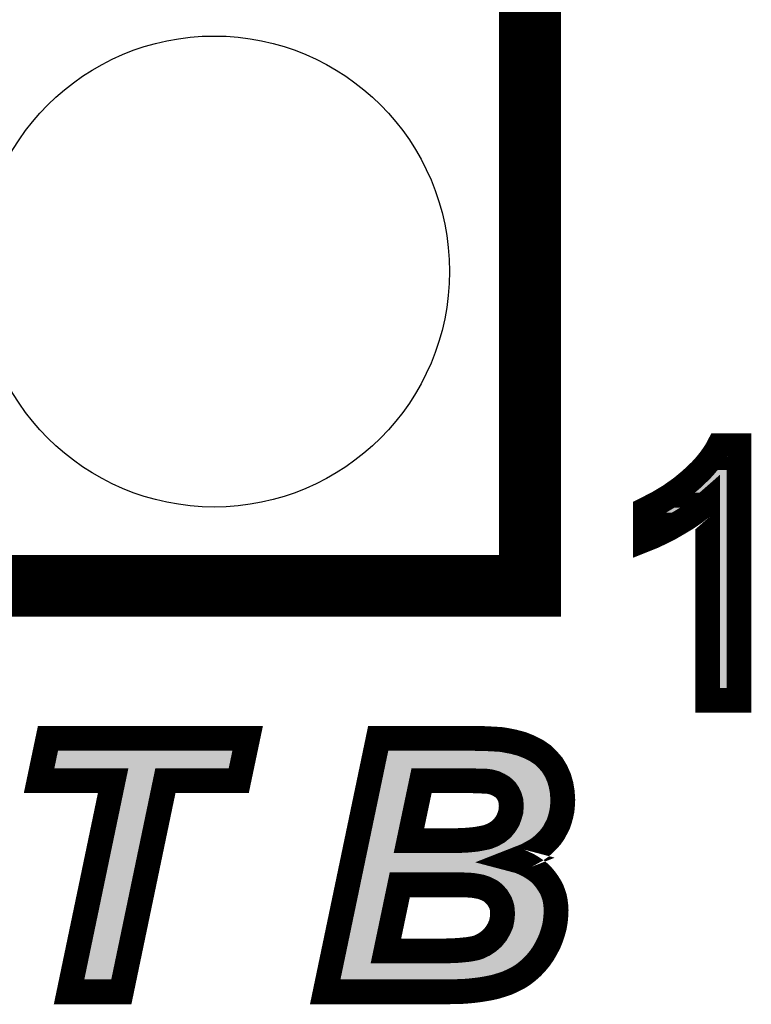
# Model space of a CAD drawing. Extents: x -5 to 129, y 0 to 120.
# Drawn here: x 11 to 14, y 58 to 62 of the extents above; entities that cross this region are included whole.
import ezdxf

# ---------------------------------------------------------------- set-up
doc = ezdxf.new("R2010")
doc.units = 0
doc.layers.get('0').update_dxf_attribs({"linetype": 'CONTINUOUS'})
doc.layers.add('2_TOPMASK_GBR', color=6, linetype='CONTINUOUS')
doc.layers.add('SHELLTOP_GBR', color=7, linetype='CONTINUOUS')

# ---------------------------------------------------------------- blocks, each defined once
blk = doc.blocks.new('ROUND_1')
blk.add_circle((0, 0), 0.95)

msp = doc.modelspace()

# ---------------------------------------------------------------- linework, layer by layer
at = {"layer": 'SHELLTOP_GBR'}
for points, const_width in [([(8.069986, 59.699982), (13.149986, 59.699982), (13.149986, 85.099982), (8.069986, 85.099982), (8.069986, 59.699982)], 0.249936), ([(13.993418, 59.238286), (13.867434, 59.238286), (13.867434, 60.038284), (13.843432, 60.01728), (13.815442, 59.995308), (13.783436, 59.973286), (13.748436, 59.95228), (13.712444, 59.9313), (13.678434, 59.914282), (13.64643, 59.899296), (13.616432, 59.887282), (13.616432, 60.008288), (13.667436, 60.034296), (13.715416, 60.063278), (13.759434, 60.094266), (13.800454, 60.128276), (13.819428, 60.146312), (13.837412, 60.163278), (13.853414, 60.18027), (13.868426, 60.19828), (13.88143, 60.215272), (13.89342, 60.23229), (13.903452, 60.248292), (13.912418, 60.26531), (13.993418, 60.26531), (13.993418, 59.238286)], 0.100076), ([(11.500484, 58.061988), (11.289488, 58.061988), (11.467464, 58.91398), (11.168508, 58.91398), (11.204474, 59.084972), (12.010466, 59.084972), (11.974474, 58.91398), (11.678462, 58.91398), (11.500484, 58.061988)], 0.100076), ([(12.32347, 58.061988), (12.537466, 59.084972), (12.915468, 59.084972), (12.940488, 59.083982), (12.963474, 59.083982), (12.98448, 59.082966), (13.00348, 59.081974), (13.020472, 59.080984), (13.035484, 59.079968), (13.047472, 59.077988), (13.083464, 59.071002), (13.117474, 59.061984), (13.147472, 59.04997), (13.175488, 59.035976), (13.200508, 59.018982), (13.221462, 58.998994), (13.240512, 58.976972), (13.255498, 58.952004), (13.267486, 58.924978), (13.275462, 58.897012), (13.280466, 58.86798), (13.282472, 58.836966), (13.281482, 58.815986), (13.2795, 58.79498), (13.275462, 58.77598), (13.270484, 58.756982), (13.264464, 58.738974), (13.255498, 58.722006), (13.24648, 58.704988), (13.235482, 58.688986), (13.222478, 58.674), (13.208508, 58.65998), (13.192506, 58.645984), (13.175488, 58.633996), (13.155472, 58.622972), (13.135484, 58.611974), (13.112496, 58.603008), (13.089508, 58.59399), (13.108482, 58.588986), (13.126466, 58.580986), (13.143484, 58.572984), (13.15847, 58.563968), (13.173482, 58.553984), (13.187476, 58.542986), (13.199492, 58.530998), (13.21148, 58.516978), (13.221462, 58.502982), (13.23048, 58.488986), (13.23848, 58.473976), (13.244474, 58.457972), (13.249478, 58.441972), (13.252476, 58.425968), (13.254482, 58.408976), (13.255498, 58.391984), (13.254482, 58.368972), (13.252476, 58.346976), (13.248462, 58.323988), (13.242468, 58.301966), (13.235482, 58.280986), (13.226466, 58.258964), (13.215492, 58.23801), (13.203478, 58.216978), (13.189484, 58.196988), (13.174472, 58.17898), (13.15847, 58.161986), (13.140486, 58.145984), (13.122478, 58.131964), (13.102464, 58.11901), (13.080492, 58.107986), (13.05847, 58.097978), (13.034468, 58.089978), (13.008482, 58.081976), (12.979476, 58.075982), (12.949478, 58.071004), (12.916484, 58.066966), (12.8825, 58.063968), (12.845466, 58.063004), (12.806476, 58.061988), (12.32347, 58.061988)], 0.100076), ([(12.661468, 58.671968), (12.84948, 58.671968), (12.873482, 58.672984), (12.895478, 58.674), (12.916484, 58.675982), (12.934468, 58.677962), (12.951486, 58.680984), (12.966472, 58.683982), (12.979476, 58.68698), (13.001498, 58.695972), (13.020472, 58.70697), (13.037464, 58.72099), (13.05047, 58.736992), (13.061468, 58.754976), (13.068478, 58.773974), (13.073508, 58.791984), (13.074472, 58.811972), (13.073508, 58.830972), (13.068478, 58.84799), (13.061468, 58.862976), (13.052476, 58.87598), (13.03947, 58.887996), (13.024484, 58.897012), (13.007468, 58.904962), (12.988468, 58.909966), (12.981482, 58.910982), (12.972466, 58.911998), (12.961494, 58.911998), (12.948462, 58.912964), (12.933476, 58.912964), (12.916484, 58.91398), (12.712472, 58.91398), (12.661468, 58.671968)], 0.100076), ([(12.568478, 58.226986), (12.802488, 58.226986), (12.83048, 58.227976), (12.855474, 58.228992), (12.878486, 58.230974), (12.8985, 58.23298), (12.916484, 58.235976), (12.93147, 58.238974), (12.943484, 58.242962), (12.964464, 58.252996), (12.982474, 58.264984), (12.999466, 58.27997), (13.013486, 58.296962), (13.024484, 58.315988), (13.033502, 58.335976), (13.037464, 58.355992), (13.03947, 58.376972), (13.03848, 58.389012), (13.037464, 58.400976), (13.034468, 58.412), (13.03048, 58.422972), (13.024484, 58.43298), (13.018466, 58.442988), (13.010464, 58.452004), (13.001498, 58.46097), (12.991464, 58.468972), (12.979476, 58.474992), (12.966472, 58.480986), (12.951486, 58.485964), (12.934468, 58.488986), (12.916484, 58.492008), (12.897484, 58.492974), (12.875464, 58.493964), (12.624486, 58.493964), (12.568478, 58.226986)], 0.100076)]:
    msp.add_lwpolyline(points, dxfattribs=dict(at, const_width=const_width))
for points in [[(13.935088, 60.204532), (13.941806, 60.215268), (13.943382, 60.204532), (13.943384, 60.215268)], [(13.941806, 60.215268), (13.94181, 60.215272), (13.943384, 60.215268), (13.94181, 60.215272)], [(13.907496, 60.167016), (13.921792, 60.185684), (13.943382, 60.167016), (13.943382, 60.185684)], [(13.921792, 60.185684), (13.935088, 60.204532), (13.943382, 60.185684), (13.943382, 60.204532)], [(13.872816, 60.127896), (13.89087, 60.147064), (13.943382, 60.127896), (13.943382, 60.147064)], [(13.89087, 60.147064), (13.907496, 60.167016), (13.943382, 60.147064), (13.943382, 60.167016)], [(13.833722, 60.090856), (13.85377, 60.109912), (13.943382, 60.090856), (13.943382, 60.109912)], [(13.85377, 60.109912), (13.872816, 60.127896), (13.943382, 60.109912), (13.943382, 60.127896)], [(13.763068, 60.035636), (13.789874, 60.0545), (13.785802, 60.035636), (13.8098, 60.0545)], [(13.789874, 60.0545), (13.791502, 60.05585), (13.8098, 60.0545), (13.811518, 60.05585)], [(13.791502, 60.05585), (13.815696, 60.07591), (13.811518, 60.05585), (13.83447, 60.07591)], [(13.815696, 60.07591), (13.815724, 60.075934), (13.83447, 60.07591), (13.834532, 60.075934)], [(13.815724, 60.075934), (13.82526, 60.08384), (13.834532, 60.075934), (13.888024, 60.08384)], [(13.82526, 60.08384), (13.833722, 60.090856), (13.943382, 60.08384), (13.943382, 60.090856)], [(13.888146, 60.083788), (13.888024, 60.08384), (13.943382, 60.083788), (13.943382, 60.08384)], [(13.917454, 60.038312), (13.888146, 60.083788), (13.943382, 60.038312), (13.943382, 60.083788)], [(13.699714, 59.995334), (13.732928, 60.015406), (13.722934, 59.995334), (13.75637, 60.015406)], [(13.732928, 60.015406), (13.74281, 60.021378), (13.75637, 60.015406), (13.765058, 60.021378)], [(13.74281, 60.021378), (13.763068, 60.035636), (13.765058, 60.021378), (13.785802, 60.035636)], [(13.917472, 60.038246), (13.917454, 60.038312), (13.943382, 60.038246), (13.943382, 60.038312)], [(13.917472, 59.288328), (13.917472, 60.038246), (13.943376, 59.288328), (13.943382, 60.038246)], [(13.666474, 59.977634), (13.691714, 59.990498), (13.692548, 59.977634), (13.714632, 59.990498)], [(13.666474, 59.975346), (13.666474, 59.977634), (13.688622, 59.975346), (13.692548, 59.977634)], [(13.666474, 59.964248), (13.666474, 59.975346), (13.666474, 59.964248), (13.688622, 59.975346)], [(13.691714, 59.990498), (13.699714, 59.995334), (13.714632, 59.990498), (13.722934, 59.995334)], [(13.943376, 59.288324), (13.917472, 59.288328), (13.943376, 59.288324), (13.943376, 59.288328)], [(11.230182, 58.964018), (11.24509, 59.03493), (11.933856, 58.964018), (11.9488, 59.03493)], [(11.24509, 59.03493), (11.245092, 59.034934), (11.9488, 59.03493), (11.245092, 59.034934)], [(12.573842, 59.014418), (12.575472, 59.022214), (13.101658, 59.014418), (13.072268, 59.022214)], [(12.575472, 59.022214), (12.57684, 59.02875), (13.072268, 59.022214), (13.038556, 59.02875)], [(12.57684, 59.02875), (12.577146, 59.030212), (13.038556, 59.02875), (13.029682, 59.030212)], [(12.577146, 59.030212), (12.57732, 59.031048), (13.029682, 59.030212), (13.017372, 59.031048)], [(12.57732, 59.031048), (12.577522, 59.032012), (13.017372, 59.031048), (13.00061, 59.032012)], [(12.577522, 59.032012), (12.577724, 59.032978), (13.00061, 59.032012), (12.982068, 59.032978)], [(12.577724, 59.032978), (12.577926, 59.033944), (12.982068, 59.032978), (12.962256, 59.033944)], [(12.577926, 59.033944), (12.578134, 59.034934), (12.939502, 59.033944), (12.914504, 59.034934)], [(12.566624, 58.979916), (12.5693, 58.99271), (13.16896, 58.979916), (13.150112, 58.99271)], [(12.5693, 58.99271), (12.571722, 59.004284), (13.150112, 58.99271), (13.126956, 59.004284)], [(12.571722, 59.004284), (12.573842, 59.014418), (13.126956, 59.004284), (13.101658, 59.014418)], [(11.467482, 58.964006), (11.46743, 58.964018), (11.67847, 58.964006), (11.678508, 58.964018)], [(11.467508, 58.963994), (11.467482, 58.964006), (11.678432, 58.963994), (11.67847, 58.964006)], [(11.50624, 58.945556), (11.467508, 58.963994), (11.655746, 58.945556), (11.678432, 58.963994)], [(11.506316, 58.945466), (11.50624, 58.945556), (11.655634, 58.945466), (11.655746, 58.945556)], [(11.511458, 58.924248), (11.506316, 58.945466), (11.62953, 58.924248), (11.655634, 58.945466)], [(12.554984, 58.924278), (12.55931, 58.944952), (12.663496, 58.924278), (12.673168, 58.944952)], [(12.55931, 58.944952), (12.56225, 58.959008), (12.673168, 58.944952), (12.690622, 58.959008)], [(12.56225, 58.959008), (12.563298, 58.964014), (12.690622, 58.959008), (12.712458, 58.964014)], [(12.563298, 58.964018), (12.563388, 58.964452), (13.185562, 58.964018), (13.185186, 58.964452)], [(12.563298, 58.964014), (12.563298, 58.964018), (12.712458, 58.964014), (12.916482, 58.964018)], [(12.563388, 58.964452), (12.566624, 58.979916), (13.185186, 58.964452), (13.16896, 58.979916)], [(12.919458, 58.963918), (12.916482, 58.964018), (13.18565, 58.963918), (13.185562, 58.964018)], [(12.934944, 58.963002), (12.919458, 58.963918), (13.186442, 58.963002), (13.18565, 58.963918)], [(12.952152, 58.962876), (12.94846, 58.963002), (13.186552, 58.962876), (13.186442, 58.963002)], [(12.963368, 58.962036), (12.952152, 58.962876), (13.187278, 58.962036), (13.186552, 58.962876)], [(12.978044, 58.961734), (12.972464, 58.962036), (13.18754, 58.961734), (13.187278, 58.962036)], [(12.987096, 58.960716), (12.978044, 58.961734), (13.18842, 58.960716), (13.18754, 58.961734)], [(12.98865, 58.960518), (12.987096, 58.960716), (13.188592, 58.960518), (13.18842, 58.960716)], [(12.99564, 58.959502), (12.98865, 58.960518), (13.189472, 58.959502), (13.188592, 58.960518)], [(13.001214, 58.958352), (12.99564, 58.959502), (13.190466, 58.958352), (13.189472, 58.959502)], [(13.020194, 58.953358), (13.001214, 58.958352), (13.19479, 58.953358), (13.190466, 58.958352)], [(13.028636, 58.95031), (13.020194, 58.953358), (13.197428, 58.95031), (13.19479, 58.953358)], [(13.034592, 58.947528), (13.028636, 58.95031), (13.199834, 58.947528), (13.197428, 58.95031)], [(13.045654, 58.94236), (13.034592, 58.947528), (13.20293, 58.94236), (13.199834, 58.947528)], [(13.050244, 58.939918), (13.045654, 58.94236), (13.204394, 58.939918), (13.20293, 58.94236)], [(11.35106, 58.112024), (11.51643, 58.903718), (11.459816, 58.112024), (11.62521, 58.903718)], [(11.511476, 58.92417), (11.511458, 58.924248), (11.629484, 58.92417), (11.62953, 58.924248)], [(11.51643, 58.903718), (11.511476, 58.92417), (11.62521, 58.903718), (11.629484, 58.92417)], [(12.504362, 58.682284), (12.554984, 58.924278), (12.612498, 58.682284), (12.663496, 58.924278)], [(13.06529, 58.930862), (13.050244, 58.939918), (13.209818, 58.930862), (13.204394, 58.939918)], [(13.067924, 58.928884), (13.06529, 58.930862), (13.211002, 58.928884), (13.209818, 58.930862)], [(13.073422, 58.924754), (13.067924, 58.928884), (13.212836, 58.924754), (13.211002, 58.928884)], [(13.086424, 58.912746), (13.073422, 58.924754), (13.218164, 58.912746), (13.212836, 58.924754)], [(13.090612, 58.907908), (13.086424, 58.912746), (13.22031, 58.907908), (13.218164, 58.912746)], [(13.093606, 58.904448), (13.090612, 58.907908), (13.221302, 58.904448), (13.22031, 58.907908)], [(13.102636, 58.891392), (13.093606, 58.904448), (13.225036, 58.891392), (13.221302, 58.904448)], [(13.105818, 58.885862), (13.102636, 58.891392), (13.226618, 58.885862), (13.225036, 58.891392)], [(13.10677, 58.884204), (13.105818, 58.885862), (13.226904, 58.884204), (13.226618, 58.885862)], [(13.113788, 58.869208), (13.10677, 58.884204), (13.229488, 58.869208), (13.226904, 58.884204)], [(13.11646, 58.862158), (13.113788, 58.869208), (13.230702, 58.862158), (13.229488, 58.869208)], [(13.116472, 58.862124), (13.11646, 58.862158), (13.230706, 58.862124), (13.230702, 58.862158)], [(13.121484, 58.845158), (13.116472, 58.862124), (13.231802, 58.845158), (13.230706, 58.862124)], [(13.122974, 58.836534), (13.121484, 58.845158), (13.232358, 58.836534), (13.231802, 58.845158)], [(13.123492, 58.833524), (13.122974, 58.836534), (13.232214, 58.833524), (13.232358, 58.836534)], [(13.124186, 58.819524), (13.123492, 58.833524), (13.231546, 58.819524), (13.232214, 58.833524)], [(13.121694, 58.778542), (13.123166, 58.787564), (13.224408, 58.778542), (13.22677, 58.787564)], [(13.123166, 58.787564), (13.123494, 58.789574), (13.22677, 58.787564), (13.227194, 58.789574)], [(13.123494, 58.789574), (13.124122, 58.802558), (13.227194, 58.789574), (13.229946, 58.802558)], [(13.124122, 58.802558), (13.124462, 58.809584), (13.229946, 58.802558), (13.230608, 58.809584)], [(13.124434, 58.81449), (13.124186, 58.819524), (13.23107, 58.81449), (13.231546, 58.819524)], [(13.12451, 58.811972), (13.124434, 58.81449), (13.230832, 58.811972), (13.23107, 58.81449)], [(13.124462, 58.809584), (13.12451, 58.811972), (13.230608, 58.809584), (13.230832, 58.811972)], [(13.108412, 58.73767), (13.111254, 58.745374), (13.207162, 58.73767), (13.211252, 58.745374)], [(13.111254, 58.745374), (13.115406, 58.756624), (13.211252, 58.745374), (13.217194, 58.756624)], [(13.115406, 58.756624), (13.116092, 58.758752), (13.217194, 58.756624), (13.218318, 58.758752)], [(13.116092, 58.758752), (13.116664, 58.760518), (13.218318, 58.758752), (13.218908, 58.760518)], [(13.116664, 58.760518), (13.119664, 58.771272), (13.218908, 58.760518), (13.222508, 58.771272)], [(13.119664, 58.771272), (13.121694, 58.778542), (13.222508, 58.771272), (13.224408, 58.778542)], [(13.082058, 58.696502), (13.089298, 58.705408), (13.174264, 58.696502), (13.183132, 58.705408)], [(13.089298, 58.705408), (13.09118, 58.70807), (13.183132, 58.705408), (13.185784, 58.70807)], [(13.09118, 58.70807), (13.093164, 58.710876), (13.185784, 58.70807), (13.18822, 58.710876)], [(13.093164, 58.710876), (13.098522, 58.719642), (13.18822, 58.710876), (13.195834, 58.719642)], [(13.098522, 58.719642), (13.10417, 58.728876), (13.195834, 58.719642), (13.202168, 58.728876)], [(13.10417, 58.728876), (13.105188, 58.730988), (13.202168, 58.728876), (13.203618, 58.730988)], [(13.105188, 58.730988), (13.108412, 58.73767), (13.203618, 58.730988), (13.207162, 58.73767)], [(12.497632, 58.650116), (12.502198, 58.671942), (12.616442, 58.650116), (12.611436, 58.671942)], [(12.502198, 58.671942), (12.504362, 58.682284), (12.611436, 58.671942), (12.612498, 58.682284)], [(13.034702, 58.65739), (13.045568, 58.663688), (13.114248, 58.65739), (13.125676, 58.663688)], [(13.045568, 58.663688), (13.052358, 58.668414), (13.125676, 58.663688), (13.134254, 58.668414)], [(13.052358, 58.668414), (13.062168, 58.676496), (13.134254, 58.668414), (13.148922, 58.676496)], [(13.062168, 58.676496), (13.069322, 58.682388), (13.148922, 58.676496), (13.15729, 58.682388)], [(13.069322, 58.682388), (13.0723, 58.68539), (13.15729, 58.682388), (13.161554, 58.68539)], [(13.0723, 58.68539), (13.076304, 58.689422), (13.161554, 58.68539), (13.166164, 58.689422)], [(13.076304, 58.689422), (13.082058, 58.696502), (13.166164, 58.689422), (13.174264, 58.696502)], [(12.491736, 58.62193), (12.49198, 58.623096), (12.66147, 58.62193), (12.65077, 58.623096)], [(12.49198, 58.623096), (12.493982, 58.632662), (12.65077, 58.623096), (12.630498, 58.632662)], [(12.493982, 58.632662), (12.497632, 58.650116), (12.630498, 58.632662), (12.616442, 58.650116)], [(12.85161, 58.62198), (12.87559, 58.622996), (13.059334, 58.62198), (13.059984, 58.622996)], [(12.87559, 58.622996), (12.897786, 58.624012), (13.059984, 58.622996), (13.060636, 58.624012)], [(12.897786, 58.624012), (12.900146, 58.624188), (13.060636, 58.624012), (13.060748, 58.624188)], [(12.900146, 58.624188), (12.921142, 58.626166), (13.060748, 58.624188), (13.062014, 58.626166)], [(12.921142, 58.626166), (12.93999, 58.628234), (13.062014, 58.626166), (13.06334, 58.628234)], [(12.93999, 58.628234), (12.943156, 58.628678), (13.06334, 58.628234), (13.063624, 58.628678)], [(12.943156, 58.628678), (12.960192, 58.6317), (13.063624, 58.628678), (13.06556, 58.6317)], [(12.960192, 58.6317), (12.976276, 58.63491), (13.06556, 58.6317), (13.067616, 58.63491)], [(12.976276, 58.63491), (12.977728, 58.635216), (13.067616, 58.63491), (13.067812, 58.635216)], [(12.977728, 58.635216), (12.990702, 58.638204), (13.067812, 58.635216), (13.069726, 58.638204)], [(12.990702, 58.638204), (12.99805, 58.640542), (13.069726, 58.638204), (13.071224, 58.640542)], [(12.99805, 58.640542), (12.998232, 58.6406), (13.071224, 58.640542), (13.071294, 58.6406)], [(12.998232, 58.6406), (12.99839, 58.64065), (13.071294, 58.6406), (13.07142, 58.64065)], [(12.99839, 58.64065), (13.020356, 58.649616), (13.07142, 58.64065), (13.09431, 58.649616)], [(13.020356, 58.649616), (13.020406, 58.649636), (13.09431, 58.649616), (13.09436, 58.649636)], [(13.020406, 58.649636), (13.026572, 58.652676), (13.09436, 58.649636), (13.102156, 58.652676)], [(13.026572, 58.652676), (13.034702, 58.65739), (13.102156, 58.652676), (13.114248, 58.65739)], [(12.475776, 58.545634), (12.485272, 58.591026), (13.076734, 58.545634), (13.039604, 58.591026)], [(12.485272, 58.591026), (12.485288, 58.591104), (13.039604, 58.591026), (13.03958, 58.591104)], [(12.485288, 58.591104), (12.485302, 58.59117), (13.03958, 58.591104), (13.0396, 58.59117)], [(12.485302, 58.59117), (12.491736, 58.62193), (13.0396, 58.59117), (13.059302, 58.62193)], [(12.849512, 58.62193), (12.85161, 58.62198), (13.059302, 58.62193), (13.059334, 58.62198)], [(12.474382, 58.538968), (12.475434, 58.543998), (12.602636, 58.538968), (12.624472, 58.543998)], [(12.475434, 58.544002), (12.475768, 58.545592), (13.082852, 58.544002), (13.076806, 58.545592)], [(12.475434, 58.543998), (12.475434, 58.544002), (12.624472, 58.543998), (12.875462, 58.544002)], [(12.475768, 58.545592), (12.475776, 58.545634), (13.076806, 58.545592), (13.076734, 58.545634)], [(12.877678, 58.543954), (12.875462, 58.544002), (13.083034, 58.543954), (13.082852, 58.544002)], [(12.900024, 58.542936), (12.877678, 58.543954), (13.086904, 58.542936), (13.083034, 58.543954)], [(12.41127, 58.237274), (12.467112, 58.504212), (12.51951, 58.237274), (12.57551, 58.504212)], [(12.467112, 58.504212), (12.471446, 58.524936), (12.57551, 58.504212), (12.585184, 58.524936)], [(12.471446, 58.524936), (12.474382, 58.538968), (12.585184, 58.524936), (12.602636, 58.538968)], [(12.918994, 58.541972), (12.900024, 58.542936), (13.09057, 58.541972), (13.086904, 58.542936)], [(12.922072, 58.541646), (12.918994, 58.541972), (13.091808, 58.541646), (13.09057, 58.541972)], [(12.924772, 58.54136), (12.922072, 58.541646), (13.092452, 58.54136), (13.091808, 58.541646)], [(12.943204, 58.538262), (12.924772, 58.54136), (13.099418, 58.538262), (13.092452, 58.54136)], [(12.958578, 58.535534), (12.943204, 58.538262), (13.105552, 58.535534), (13.099418, 58.538262)], [(12.9602, 58.535246), (12.958578, 58.535534), (13.106166, 58.535246), (13.105552, 58.535534)], [(12.967244, 58.533466), (12.9602, 58.535246), (13.10995, 58.533466), (13.106166, 58.535246)], [(12.981258, 58.528812), (12.967244, 58.533466), (13.119846, 58.528812), (13.10995, 58.533466)], [(12.982226, 58.52849), (12.981258, 58.528812), (13.120382, 58.52849), (13.119846, 58.528812)], [(12.987406, 58.526434), (12.982226, 58.52849), (13.123804, 58.526434), (13.120382, 58.52849)], [(12.997802, 58.521644), (12.987406, 58.526434), (13.131772, 58.521644), (13.123804, 58.526434)], [(13.000432, 58.520432), (12.997802, 58.521644), (13.133594, 58.520432), (13.131772, 58.521644)], [(13.001824, 58.519772), (13.000432, 58.520432), (13.134584, 58.519772), (13.133594, 58.520432)], [(13.013894, 58.513714), (13.001824, 58.519772), (13.143684, 58.513714), (13.134584, 58.519772)], [(13.01434, 58.513428), (13.013894, 58.513714), (13.144112, 58.513428), (13.143684, 58.513714)], [(13.022666, 58.508078), (13.01434, 58.513428), (13.150914, 58.508078), (13.144112, 58.513428)], [(13.025948, 58.505462), (13.022666, 58.508078), (13.154238, 58.505462), (13.150914, 58.508078)], [(13.032684, 58.50009), (13.025948, 58.505462), (13.159626, 58.50009), (13.154238, 58.505462)], [(13.036176, 58.49698), (13.032684, 58.50009), (13.162744, 58.49698), (13.159626, 58.50009)], [(13.036904, 58.49633), (13.036176, 58.49698), (13.1633, 58.49633), (13.162744, 58.49698)], [(13.045806, 58.487426), (13.036904, 58.49633), (13.170912, 58.487426), (13.1633, 58.49633)], [(13.04702, 58.48614), (13.045806, 58.487426), (13.17201, 58.48614), (13.170912, 58.487426)], [(13.047908, 58.485196), (13.04702, 58.48614), (13.172684, 58.485196), (13.17201, 58.48614)], [(13.055868, 58.476222), (13.047908, 58.485196), (13.179084, 58.476222), (13.172684, 58.485196)], [(13.056826, 58.47492), (13.055868, 58.476222), (13.180012, 58.47492), (13.179084, 58.476222)], [(13.061336, 58.468776), (13.056826, 58.47492), (13.18398, 58.468776), (13.180012, 58.47492)], [(13.064436, 58.463616), (13.061336, 58.468776), (13.18731, 58.463616), (13.18398, 58.468776)], [(13.07059, 58.453364), (13.064436, 58.463616), (13.192778, 58.453364), (13.18731, 58.463616)], [(13.073406, 58.448674), (13.07059, 58.453364), (13.194526, 58.448674), (13.192778, 58.453364)], [(13.076752, 58.441676), (13.073406, 58.448674), (13.197132, 58.441676), (13.194526, 58.448674)], [(13.07752, 58.440068), (13.076752, 58.441676), (13.197636, 58.440068), (13.197132, 58.441676)], [(13.081228, 58.429864), (13.07752, 58.440068), (13.200834, 58.429864), (13.197636, 58.440068)], [(13.081504, 58.429104), (13.081228, 58.429864), (13.200978, 58.429104), (13.200834, 58.429864)], [(13.082746, 58.425146), (13.081504, 58.429104), (13.201726, 58.425146), (13.200978, 58.429104)], [(13.084578, 58.418416), (13.082746, 58.425146), (13.202994, 58.418416), (13.201726, 58.425146)], [(13.08575, 58.41411), (13.084578, 58.418416), (13.2035, 58.41411), (13.202994, 58.418416)], [(13.087322, 58.405226), (13.08575, 58.41411), (13.204542, 58.405226), (13.2035, 58.41411)], [(13.087382, 58.404526), (13.087322, 58.405226), (13.204624, 58.404526), (13.204542, 58.405226)], [(13.088456, 58.391602), (13.087382, 58.404526), (13.205384, 58.391602), (13.204624, 58.404526)], [(13.089334, 58.381042), (13.088456, 58.391602), (13.204924, 58.381042), (13.205384, 58.391602)], [(13.084312, 58.334896), (13.086566, 58.34628), (13.19957, 58.334896), (13.201552, 58.34628)], [(13.086566, 58.34628), (13.08727, 58.351216), (13.201552, 58.34628), (13.20241, 58.351216)], [(13.08727, 58.351216), (13.087492, 58.353548), (13.20241, 58.351216), (13.202818, 58.353548)], [(13.087492, 58.353548), (13.08928, 58.37223), (13.202818, 58.353548), (13.204534, 58.37223)], [(13.08928, 58.37223), (13.089284, 58.372346), (13.204534, 58.37223), (13.204546, 58.372346)], [(13.089284, 58.372346), (13.089508, 58.376972), (13.204546, 58.372346), (13.204746, 58.376972)], [(13.089508, 58.376972), (13.089334, 58.381042), (13.204746, 58.376972), (13.204924, 58.381042)], [(13.071444, 58.298384), (13.079116, 58.31539), (13.188544, 58.298384), (13.194212, 58.31539)], [(13.079116, 58.31539), (13.07945, 58.316432), (13.194212, 58.31539), (13.19456, 58.316432)], [(13.07945, 58.316432), (13.082604, 58.326264), (13.19456, 58.316432), (13.197226, 58.326264)], [(13.082604, 58.326264), (13.084312, 58.334896), (13.197226, 58.326264), (13.19957, 58.334896)], [(13.052058, 58.265098), (13.056816, 58.271908), (13.173192, 58.265098), (13.176764, 58.271908)], [(13.056816, 58.271908), (13.061546, 58.280094), (13.176764, 58.271908), (13.18106, 58.280094)], [(13.061546, 58.280094), (13.067822, 58.290952), (13.18106, 58.280094), (13.185502, 58.290952)], [(13.067822, 58.290952), (13.070112, 58.295428), (13.185502, 58.290952), (13.187334, 58.295428)], [(13.070112, 58.295428), (13.071444, 58.298384), (13.187334, 58.295428), (13.188544, 58.298384)], [(12.404546, 58.205134), (12.409112, 58.22696), (12.523452, 58.205134), (12.518446, 58.22696)], [(12.409112, 58.22696), (12.41127, 58.237274), (12.518446, 58.22696), (12.51951, 58.237274)], [(13.0102, 58.22332), (13.01545, 58.227378), (13.146306, 58.22332), (13.149694, 58.227378)], [(13.01545, 58.227378), (13.015576, 58.227474), (13.149694, 58.227378), (13.14976, 58.227474)], [(13.015576, 58.227474), (13.032554, 58.242446), (13.14976, 58.227474), (13.160216, 58.242446)], [(13.032554, 58.242446), (13.033882, 58.243812), (13.160216, 58.242446), (13.16117, 58.243812)], [(13.033882, 58.243812), (13.038074, 58.24812), (13.16117, 58.243812), (13.163632, 58.24812)], [(13.038074, 58.24812), (13.049554, 58.26206), (13.163632, 58.24812), (13.1716, 58.26206)], [(13.049554, 58.26206), (13.052058, 58.265098), (13.1716, 58.26206), (13.173192, 58.265098)], [(12.398894, 58.178114), (12.400896, 58.18768), (12.55778, 58.178114), (12.537508, 58.18768)], [(12.400896, 58.18768), (12.404546, 58.205134), (12.537508, 58.18768), (12.523452, 58.205134)], [(12.9118, 58.184472), (12.924714, 58.186624), (13.108464, 58.184472), (13.11088, 58.186624)], [(12.924714, 58.186624), (12.926254, 58.186896), (13.11088, 58.186624), (13.111184, 58.186896)], [(12.926254, 58.186896), (12.941256, 58.189898), (13.111184, 58.186896), (13.114556, 58.189898)], [(12.941256, 58.189898), (12.947218, 58.19147), (13.114556, 58.189898), (13.11632, 58.19147)], [(12.947218, 58.19147), (12.95926, 58.195464), (13.11632, 58.19147), (13.120804, 58.195464)], [(12.95926, 58.195464), (12.965038, 58.197808), (13.120804, 58.195464), (13.123436, 58.197808)], [(12.965038, 58.197808), (12.965254, 58.197912), (13.123436, 58.197808), (13.123554, 58.197912)], [(12.965254, 58.197912), (12.98604, 58.207852), (13.123554, 58.197912), (13.132928, 58.207852)], [(12.98604, 58.207852), (12.992188, 58.211328), (13.132928, 58.207852), (13.136208, 58.211328)], [(12.992188, 58.211328), (12.993464, 58.212178), (13.136208, 58.211328), (13.13701, 58.212178)], [(12.993464, 58.212178), (13.0102, 58.22332), (13.13701, 58.212178), (13.146306, 58.22332)], [(12.391888, 58.144618), (12.39367, 58.153136), (13.04016, 58.144618), (13.058876, 58.153136)], [(12.39367, 58.153136), (12.395632, 58.162516), (13.058876, 58.153136), (13.077588, 58.162516)], [(12.395632, 58.162516), (12.39778, 58.172784), (13.077588, 58.162516), (13.09345, 58.172784)], [(12.39778, 58.172784), (12.39865, 58.176948), (13.09345, 58.172784), (13.098798, 58.176948)], [(12.39865, 58.176948), (12.398894, 58.178114), (12.56848, 58.176948), (12.55778, 58.178114)], [(12.802488, 58.176948), (12.804234, 58.176972), (13.098798, 58.176948), (13.098828, 58.176972)], [(12.804234, 58.176972), (12.832258, 58.177964), (13.098828, 58.176972), (13.100104, 58.177964)], [(12.832258, 58.177964), (12.85753, 58.179006), (13.100104, 58.177964), (13.101442, 58.179006)], [(12.85753, 58.179006), (12.859716, 58.17913), (13.101442, 58.179006), (13.1016, 58.17913)], [(12.859716, 58.17913), (12.882778, 58.181114), (13.1016, 58.17913), (13.10415, 58.181114)], [(12.882778, 58.181114), (12.903488, 58.183198), (13.10415, 58.181114), (13.106826, 58.183198)], [(12.903488, 58.183198), (12.906712, 58.183624), (13.106826, 58.183198), (13.107374, 58.183624)], [(12.906712, 58.183624), (12.9118, 58.184472), (13.107374, 58.183624), (13.108464, 58.184472)], [(12.38507, 58.112024), (12.385474, 58.113956), (12.805812, 58.112024), (12.879686, 58.113956)], [(12.385474, 58.113956), (12.386052, 58.116724), (12.879686, 58.113956), (12.91121, 58.116724)], [(12.386052, 58.116724), (12.38685, 58.120542), (12.91121, 58.116724), (12.942402, 58.120542)], [(12.38685, 58.120542), (12.38782, 58.125174), (12.942402, 58.120542), (12.970268, 58.125174)], [(12.38782, 58.125174), (12.388932, 58.130492), (12.970268, 58.125174), (12.99602, 58.130492)], [(12.388932, 58.130492), (12.390418, 58.137596), (12.99602, 58.130492), (13.019124, 58.137596)], [(12.390418, 58.137596), (12.391888, 58.144618), (13.019124, 58.137596), (13.04016, 58.144618)]]:
    msp.add_solid(points, dxfattribs=at)

# ---------------------------------------------------------------- block references
at = {"layer": '2_TOPMASK_GBR'}
msp.add_blockref('ROUND_1', (11.875312, 60.967874), dxfattribs=at)

doc.saveas('drawing.dxf')
